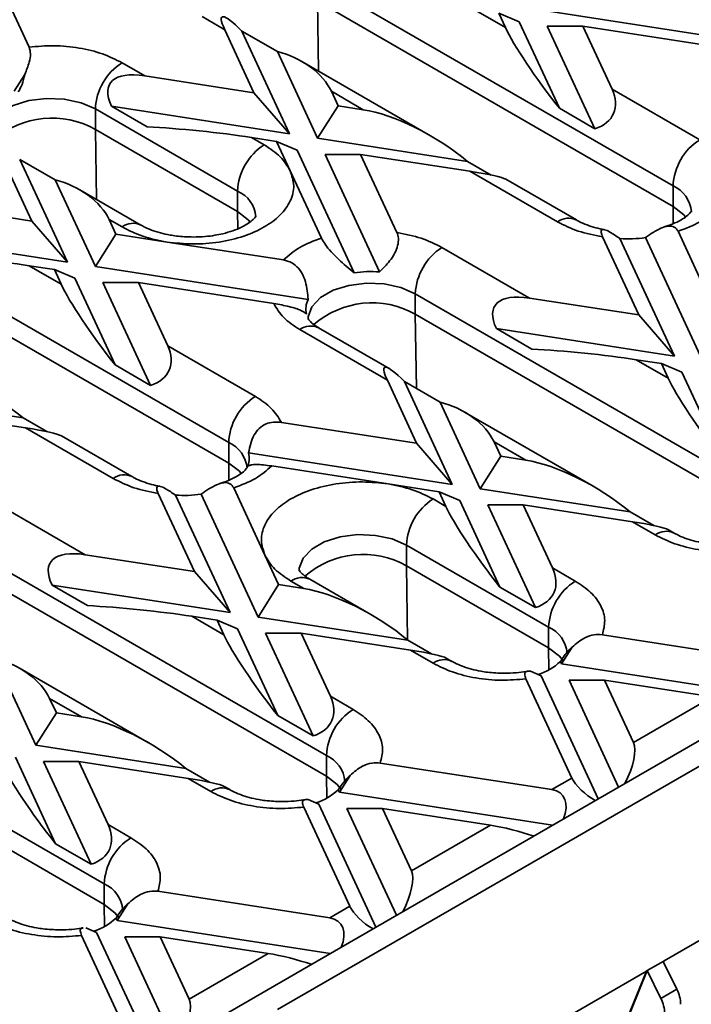
# Model space of a CAD drawing. Units: millimetres. Extents: x -486 to 5376, y -31 to 3696.
# Drawn here: x 3632 to 3738, y 1393 to 1550 of the extents above; entities that cross this region are included whole.
import ezdxf

# ---------------------------------------------------------------- set-up
doc = ezdxf.new("R2010")
doc.units = ezdxf.units.MM
doc.header["$LTSCALE"] = 10

msp = doc.modelspace()

# ---------------------------------------------------------------- linework, layer by layer
at = {"color": 7, "linetype": 'Continuous', "lineweight": 35}
for p, q in [((3633.081, 1545.658), (3625.757, 1561.437)), ((3678.969, 1556.233), (3735.538, 1523.577)), ((3735.538, 1520.311), (3678.969, 1552.967)), ((3708.871, 1548.769), (3703.796, 1551.699)), ((3707.799, 1551.079), (3708.871, 1548.769)), ((3711.065, 1549.699), (3707.799, 1551.079)), ((3748.175, 1546.349), (3714.331, 1551.584)), ((3660.585, 1550.519), (3664.198, 1548.433)), ((3711.065, 1549.699), (3717.456, 1535.928)), ((3664.198, 1548.433), (3668.857, 1538.396)), ((3666.927, 1548.21), (3674.514, 1531.864)), ((3666.927, 1548.21), (3672.584, 1544.944)), ((3723.113, 1532.663), (3715.526, 1549.009)), ((3715.526, 1549.009), (3721.183, 1549.009)), ((3721.183, 1549.009), (3725.842, 1538.972)), ((3721.183, 1549.009), (3742.711, 1545.679)), ((3678.975, 1531.174), (3672.584, 1544.944)), ((3651.47, 1541.085), (3647.857, 1543.171)), ((3696.924, 1531.57), (3676.488, 1543.367)), ((3630.679, 1538.645), (3632.38, 1541.327)), ((3668.857, 1538.396), (3651.47, 1541.085)), ((3674.514, 1531.864), (3668.857, 1538.396)), ((3681.169, 1538.636), (3686.244, 1535.706)), ((3682.241, 1536.326), (3681.169, 1538.636)), ((3739.781, 1530.925), (3725.842, 1538.972)), ((3643.614, 1535.823), (3666.242, 1522.76)), ((3643.614, 1535.823), (3643.614, 1532.557)), ((3651.856, 1532.978), (3646.199, 1536.244)), ((3674.514, 1531.864), (3646.199, 1536.244)), ((3678.975, 1531.174), (3682.241, 1536.326)), ((3682.241, 1536.326), (3686.244, 1535.706)), ((3723.113, 1532.663), (3717.456, 1535.928)), ((3666.242, 1519.494), (3643.614, 1532.557)), ((3670.484, 1530.109), (3668.441, 1531.288)), ((3672.443, 1530.669), (3668.441, 1531.288)), ((3674.625, 1525.968), (3672.443, 1530.669)), ((3672.443, 1530.669), (3675.709, 1529.289)), ((3702.829, 1527.484), (3678.975, 1531.174)), ((3675.709, 1529.289), (3684.778, 1509.751)), ((3628.843, 1528.023), (3633.502, 1517.986)), ((3631.571, 1527.8), (3639.158, 1511.454)), ((3631.571, 1527.8), (3637.228, 1524.534)), ((3685.827, 1528.599), (3680.171, 1528.598)), ((3688.85, 1509.9), (3680.171, 1528.598)), ((3691.596, 1516.171), (3685.827, 1528.599)), ((3685.827, 1528.599), (3703.214, 1525.909)), ((3702.829, 1527.484), (3706.591, 1525.312)), ((3674.625, 1525.968), (3679.581, 1515.29)), ((3703.214, 1525.909), (3717.153, 1517.863)), ((3643.62, 1510.764), (3637.228, 1524.534)), ((3720.153, 1518.16), (3708.925, 1524.642)), ((3650.856, 1517.343), (3641.133, 1522.957)), ((3666.242, 1522.76), (3666.242, 1519.494)), ((3735.538, 1523.577), (3735.538, 1520.311)), ((3633.502, 1517.986), (3616.115, 1520.675)), ((3639.158, 1511.454), (3633.502, 1517.986)), ((3645.813, 1518.226), (3646.886, 1515.915)), ((3645.813, 1518.226), (3647.857, 1517.046)), ((3741.296, 1505.675), (3736.34, 1516.353)), ((3608.259, 1515.413), (3664.827, 1482.756)), ((3639.158, 1511.454), (3610.844, 1515.834)), ((3643.62, 1510.764), (3646.886, 1515.915)), ((3646.886, 1515.915), (3655.029, 1514.656)), ((3655.029, 1514.656), (3673.526, 1511.795)), ((3730.094, 1503.044), (3724.326, 1515.472)), ((3727.072, 1515.211), (3735.751, 1496.513)), ((3740.212, 1495.822), (3731.144, 1515.36)), ((3712.707, 1505.734), (3698.768, 1513.781)), ((3664.827, 1479.49), (3608.259, 1512.146)), ((3638.16, 1507.949), (3633.085, 1510.878)), ((3637.088, 1510.259), (3633.085, 1510.878)), ((3637.088, 1510.259), (3638.16, 1507.949)), ((3640.354, 1508.878), (3637.088, 1510.259)), ((3677.464, 1505.529), (3643.62, 1510.764)), ((3640.354, 1508.878), (3646.745, 1495.108)), ((3650.472, 1508.189), (3644.815, 1508.188)), ((3652.402, 1491.842), (3644.815, 1508.188)), ((3655.131, 1498.152), (3650.472, 1508.189)), ((3650.472, 1508.189), (3672, 1504.859)), ((3694.526, 1506.432), (3751.094, 1473.776)), ((3694.526, 1503.166), (3694.526, 1506.432)), ((3730.094, 1503.044), (3712.707, 1505.734)), ((3751.094, 1470.51), (3694.526, 1503.166)), ((3735.751, 1496.513), (3730.094, 1503.044)), ((3676.141, 1500.718), (3690.08, 1492.671)), ((3690.369, 1494.533), (3679.141, 1501.015)), ((3713.093, 1497.627), (3707.436, 1500.892)), ((3735.751, 1496.513), (3707.436, 1500.892)), ((3669.07, 1490.105), (3655.131, 1498.152)), ((3734.753, 1493.007), (3729.678, 1495.937)), ((3733.68, 1495.318), (3729.678, 1495.937)), ((3652.402, 1491.842), (3646.745, 1495.108)), ((3733.68, 1495.318), (3734.753, 1493.007)), ((3736.946, 1493.937), (3733.68, 1495.318)), ((3846.129, 1492.717), (3672.605, 1392.544)), ((3736.946, 1493.937), (3743.338, 1480.167)), ((3837.361, 1491.737), (3677.555, 1399.483)), ((3694.739, 1482.634), (3690.08, 1492.671)), ((3692.809, 1492.448), (3700.396, 1476.102)), ((3692.809, 1492.448), (3698.466, 1489.183)), ((3632.118, 1486.664), (3608.264, 1490.354)), ((3704.857, 1475.412), (3698.466, 1489.183)), ((3615.117, 1487.779), (3632.503, 1485.089)), ((3632.118, 1486.664), (3635.881, 1484.492)), ((3722.806, 1475.808), (3702.37, 1487.605)), ((3632.503, 1485.089), (3646.443, 1477.042)), ((3694.739, 1482.634), (3673.211, 1485.964)), ((3649.442, 1477.339), (3638.214, 1483.821)), ((3664.827, 1482.756), (3664.827, 1479.49)), ((3700.396, 1476.102), (3694.739, 1482.634)), ((3707.051, 1482.874), (3712.125, 1479.945)), ((3708.123, 1480.564), (3707.051, 1482.874)), ((3700.396, 1476.102), (3668.005, 1481.113)), ((3704.857, 1475.412), (3708.123, 1480.564)), ((3708.123, 1480.564), (3712.125, 1479.945)), ((3671.685, 1479.028), (3690.182, 1476.167)), ((3670.586, 1464.855), (3665.63, 1475.533)), ((3690.182, 1476.167), (3698.325, 1474.908)), ((3653.615, 1474.652), (3659.383, 1462.224)), ((3656.361, 1474.391), (3665.04, 1455.692)), ((3669.502, 1455.002), (3660.433, 1474.54)), ((3698.325, 1474.908), (3699.398, 1472.597)), ((3698.325, 1474.908), (3701.591, 1473.527)), ((3728.711, 1471.722), (3704.857, 1475.412)), ((3641.997, 1464.913), (3628.058, 1472.96)), ((3699.398, 1472.597), (3697.354, 1473.777)), ((3701.591, 1473.527), (3707.983, 1459.756)), ((3713.639, 1456.491), (3706.053, 1472.837)), ((3706.053, 1472.837), (3711.709, 1472.837)), ((3716.368, 1462.8), (3711.709, 1472.837)), ((3711.709, 1472.837), (3729.096, 1470.148)), ((3728.711, 1471.722), (3732.473, 1469.55)), ((3729.096, 1470.148), (3732.71, 1468.062)), ((3735.709, 1468.359), (3734.807, 1468.88)), ((3693.112, 1466.428), (3715.739, 1453.366)), ((3693.112, 1466.428), (3693.112, 1463.162)), ((3623.815, 1465.612), (3680.384, 1432.955)), ((3659.383, 1462.224), (3641.997, 1464.913)), ((3672.768, 1460.154), (3670.586, 1464.855)), ((3715.739, 1450.099), (3693.112, 1463.162)), ((3680.384, 1429.689), (3623.815, 1462.346)), ((3659.383, 1462.224), (3665.04, 1455.692)), ((3719.982, 1460.714), (3716.368, 1462.8)), ((3642.382, 1456.806), (3636.725, 1460.072)), ((3665.04, 1455.692), (3636.725, 1460.072)), ((3669.502, 1455.002), (3672.768, 1460.154)), ((3672.768, 1460.154), (3676.77, 1459.534)), ((3674.727, 1460.714), (3676.77, 1459.534)), ((3687.45, 1455.398), (3677.727, 1461.011)), ((3713.639, 1456.491), (3707.983, 1459.756)), ((3664.042, 1452.187), (3658.967, 1455.116)), ((3662.97, 1454.497), (3658.967, 1455.116)), ((3662.97, 1454.497), (3664.042, 1452.187)), ((3666.236, 1453.117), (3662.97, 1454.497)), ((3693.355, 1451.312), (3669.502, 1455.002)), ((3666.236, 1453.117), (3672.627, 1439.346)), ((3670.697, 1452.426), (3676.354, 1452.427)), ((3678.284, 1436.081), (3670.697, 1452.426)), ((3676.354, 1452.427), (3681.013, 1442.39)), ((3676.354, 1452.427), (3693.741, 1449.738)), ((3715.739, 1450.099), (3715.739, 1453.366)), ((3724.289, 1452.184), (3751.622, 1447.956)), ((3693.355, 1451.312), (3697.118, 1449.14)), ((3693.741, 1449.738), (3697.354, 1447.652)), ((3717.798, 1447.531), (3719.499, 1450.214)), ((3634.146, 1434.592), (3627.755, 1448.362)), ((3700.354, 1447.949), (3699.451, 1448.47)), ((3717.798, 1447.531), (3717.617, 1447.922)), ((3751.701, 1442.287), (3717.798, 1447.531)), ((3652.095, 1434.987), (3631.659, 1446.785)), ((3714.532, 1445.646), (3712.831, 1446.365)), ((3712.13, 1445.165), (3719.454, 1429.386)), ((3714.532, 1445.646), (3723.616, 1426.074)), ((3726.882, 1427.959), (3718.993, 1444.956)), ((3724.65, 1444.956), (3718.993, 1444.956)), ((3724.65, 1444.956), (3729.252, 1435.042)), ((3741.824, 1442.3), (3724.65, 1444.956)), ((3636.34, 1442.054), (3641.415, 1439.124)), ((3637.412, 1439.743), (3636.34, 1442.054)), ((3684.626, 1440.304), (3681.013, 1442.39)), ((3741.824, 1442.3), (3729.252, 1435.042)), ((3634.146, 1434.592), (3637.412, 1439.743)), ((3637.412, 1439.743), (3641.415, 1439.124)), ((3678.284, 1436.081), (3672.627, 1439.346)), ((3658, 1430.902), (3634.146, 1434.592)), ((3630.88, 1432.706), (3637.272, 1418.936)), ((3640.999, 1432.017), (3635.342, 1432.016)), ((3642.929, 1415.67), (3635.342, 1432.016)), ((3645.657, 1421.98), (3640.999, 1432.017)), ((3640.999, 1432.017), (3658.385, 1429.327)), ((3680.384, 1432.955), (3680.384, 1429.689)), ((3716.267, 1427.546), (3688.933, 1431.774)), ((3658, 1430.902), (3661.762, 1428.73)), ((3787.864, 1431.319), (3734.124, 1400.295)), ((3658.385, 1429.327), (3661.999, 1427.241)), ((3682.443, 1427.121), (3684.143, 1429.804)), ((3719.454, 1429.386), (3716.267, 1427.546)), ((3664.999, 1427.538), (3664.096, 1428.059)), ((3682.443, 1427.121), (3682.261, 1427.512)), ((3716.346, 1421.877), (3682.443, 1427.121)), ((3622.401, 1425.608), (3645.028, 1412.545)), ((3679.177, 1425.236), (3677.476, 1425.955)), ((3676.775, 1424.755), (3684.099, 1408.976)), ((3679.177, 1425.236), (3688.261, 1405.664)), ((3691.527, 1407.549), (3683.638, 1424.546)), ((3689.295, 1424.546), (3683.638, 1424.546)), ((3689.295, 1424.546), (3693.897, 1414.632)), ((3706.469, 1421.89), (3689.295, 1424.546)), ((3645.028, 1409.279), (3622.401, 1422.342)), ((3649.271, 1419.894), (3645.657, 1421.98)), ((3706.469, 1421.89), (3693.897, 1414.632)), ((3642.929, 1415.67), (3637.272, 1418.936)), ((3645.028, 1409.279), (3645.028, 1412.545)), ((3680.911, 1407.136), (3653.578, 1411.364)), ((3647.087, 1406.711), (3648.788, 1409.394)), ((3684.099, 1408.976), (3680.911, 1407.136)), ((3647.087, 1406.711), (3646.906, 1407.102)), ((3680.991, 1401.467), (3647.087, 1406.711)), ((3643.821, 1404.826), (3642.121, 1405.545)), ((3648.743, 1388.566), (3641.419, 1404.345)), ((3643.821, 1404.826), (3652.906, 1385.254)), ((3653.94, 1404.136), (3648.283, 1404.135)), ((3656.172, 1387.139), (3648.283, 1404.135)), ((3653.94, 1404.136), (3658.541, 1394.222)), ((3671.113, 1401.479), (3653.94, 1404.136)), ((3671.113, 1401.479), (3658.541, 1394.222)), ((3733.982, 1400.214), (3734.124, 1400.295)), ((3734.041, 1400.093), (3734.124, 1400.295)), ((3660.585, 1389.686), (3677.555, 1399.483)), ((3726.069, 1385.627), (3731.437, 1398.744)), ((3731.295, 1398.662), (3731.437, 1398.744)), ((3733.982, 1400.214), (3731.437, 1398.744)), ((3733.599, 1394.314), (3731.437, 1398.744)), ((3736.144, 1395.783), (3733.982, 1400.214)), ((3731.295, 1398.662), (3690.308, 1375.001)), ((3716.074, 1361.467), (3731.295, 1398.662)), ((3733.599, 1394.314), (3736.144, 1395.783))]:
    msp.add_line(p, q, dxfattribs=at)
at = {"color": 8, "linetype": 'Continuous', "lineweight": 35}
for p, q in [((3678.969, 1552.967), (3679.139, 1541.836)), ((3643.614, 1532.557), (3643.784, 1521.426)), ((3666.283, 1516.774), (3666.242, 1519.494)), ((3735.579, 1517.591), (3735.538, 1520.311)), ((3694.526, 1503.166), (3694.706, 1491.353)), ((3664.869, 1476.77), (3664.827, 1479.49)), ((3693.112, 1463.162), (3693.291, 1451.365)), ((3715.793, 1446.588), (3715.739, 1450.099)), ((3680.437, 1426.178), (3680.384, 1429.689)), ((3645.082, 1405.768), (3645.028, 1409.279))]:
    msp.add_line(p, q, dxfattribs=at)
at = {"color": 8, "linetype": 'Continuous', "lineweight": 35, "flags": 128}
for points in [[(3626.543, 1531.757), (3626.568, 1532.153), (3627.174, 1533.758), (3628.538, 1535.2), (3630.55, 1536.362), (3633.048, 1537.15), (3635.83, 1537.499), (3638.669, 1537.382), (3641.336, 1536.808), (3643.614, 1535.823)], [(3677.455, 1502.367), (3677.48, 1502.762), (3678.085, 1504.368), (3679.449, 1505.81), (3681.462, 1506.972), (3683.96, 1507.759), (3686.741, 1508.108), (3689.58, 1507.991), (3692.247, 1507.417), (3694.526, 1506.432)], [(3676.041, 1462.363), (3676.066, 1462.758), (3676.671, 1464.364), (3678.035, 1465.806), (3680.048, 1466.968), (3682.546, 1467.755), (3685.327, 1468.104), (3688.166, 1467.987), (3690.833, 1467.413), (3693.112, 1466.428)]]:
    msp.add_lwpolyline(points, dxfattribs=at)
at = {"color": 7, "linetype": 'Continuous', "lineweight": 35, "flags": 128}
for points in [[(3666.242, 1519.494), (3667.947, 1518.179), (3668.249, 1517.833)], [(3735.538, 1520.311), (3737.244, 1518.995), (3737.545, 1518.649)], [(3664.827, 1479.49), (3666.533, 1478.175), (3666.834, 1477.829)], [(3715.739, 1450.099), (3717.445, 1448.784), (3718.087, 1447.956)], [(3680.384, 1429.689), (3682.089, 1428.374), (3682.732, 1427.546)], [(3645.028, 1409.279), (3646.734, 1407.964), (3647.376, 1407.136)]]:
    msp.add_lwpolyline(points, dxfattribs=at)
at = {"color": 7, "linetype": 'Continuous', "lineweight": 35}
for centre, radius, start, end in [((3652.825, 1535.404), 9.221, 122.60548, 177.39452), ((3636.714, 1520.287), 14.077, 60.64905, 131.03173), ((3744.749, 1523.158), 9.221, 122.60548, 177.39452), ((3675.453, 1522.341), 9.221, 122.60548, 177.39452), ((3728.465, 1532.866), 17.709, 265.48792, 278.70047), ((3703.737, 1506.013), 9.221, 122.60548, 177.39452), ((3687.457, 1492.245), 17.709, 85.48792, 98.70047), ((3680.679, 1503.986), 3.565, 154.37051, 193.10608), ((3687.626, 1490.896), 14.077, 60.64904, 131.03173), ((3674.039, 1482.337), 9.221, 122.60548, 177.39452), ((3664.532, 1480.304), 3.565, 334.37051, 13.10608), ((3657.754, 1492.045), 17.709, 265.48792, 278.70047), ((3702.323, 1466.009), 9.221, 122.60548, 177.39452), ((3686.212, 1450.892), 14.077, 60.64904, 131.03173), ((3724.95, 1452.946), 9.221, 122.60548, 177.39452), ((3711.096, 1454.902), 9.551, 288.27419, 313.05112), ((3689.595, 1432.536), 9.221, 122.60548, 177.39452), ((3675.741, 1434.492), 9.551, 288.27419, 313.05112), ((3654.24, 1412.126), 9.221, 122.60548, 177.39452), ((3640.386, 1414.082), 9.551, 288.27419, 313.05112), ((3731.24, 1393.275), 5.509, 1.20341, 27.08667), ((3728.694, 1391.805), 5.509, 1.20341, 27.08667)]:
    msp.add_arc(centre, radius, start, end, dxfattribs=at)
at = {"color": 8, "linetype": 'Continuous', "lineweight": 35}
for centre, radius, start, end in [((3664.251, 1518.242), 4.937, 4.87236, 66.22748), ((3733.548, 1519.059), 4.937, 4.87236, 66.22748), ((3718.901, 1515.486), 2.95, 64.5139, 126.34086), ((3649.595, 1514.765), 2.868, 63.41281, 127.31636), ((3677.899, 1498.265), 3.018, 65.69288, 125.61758), ((3662.837, 1478.238), 4.937, 4.87236, 66.22748), ((3648.191, 1474.666), 2.95, 64.5139, 126.34086), ((3734.458, 1465.686), 2.95, 64.5139, 126.34086), ((3676.484, 1458.261), 3.018, 65.69288, 125.61758), ((3713.749, 1448.848), 4.937, 4.87236, 66.22748), ((3699.102, 1445.275), 2.95, 64.5139, 126.34086), ((3678.394, 1428.437), 4.937, 4.87236, 66.22748), ((3663.747, 1424.865), 2.95, 64.5139, 126.34086), ((3643.038, 1408.027), 4.937, 4.87236, 66.22748)]:
    msp.add_arc(centre, radius, start, end, dxfattribs=at)
at = {"color": 7, "linetype": 'Continuous', "lineweight": 35}
for centre, major_axis, ratio, start_param, end_param in [((3672.683, 1538.635), (-8.924, 11.816), 0.1201759, 5.5609125, 6.7918719), ((3717.356, 1538.971), (-8.924, 11.816), 0.1201759, 0.5086866, 1.7396461), ((3672.683, 1538.635), (8.7, -3.911), 0.6240596, 0.6244097, 1.8553691), ((3659.956, 1531.288), (14.023, -8.547), 0.3646783, 2.4214404, 3.6523998), ((3717.356, 1538.971), (8.7, -3.911), 0.6240596, 5.6766356, 6.907595), ((3694.729, 1525.909), (14.023, -8.547), 0.3646783, 1.1904809, 2.4214404), ((3659.956, 1531.288), (14.365, -1.454), 0.073027, 0.946274, 2.1772334), ((3694.729, 1525.909), (14.365, -1.454), 0.073027, 0.1609571, 0.946274), ((3637.328, 1518.225), (8.7, -3.911), 0.6240596, 0.6244097, 1.8553691), ((3624.6, 1510.877), (14.365, -1.454), 0.073027, 0.946274, 2.1772334), ((3646.646, 1498.151), (-8.924, 11.816), 0.1201759, 0.5086866, 1.7396461), ((3721.193, 1495.936), (14.023, -8.547), 0.3646783, 2.4214404, 3.6523998), ((3646.646, 1498.151), (8.7, -3.911), 0.6240596, 5.6766356, 6.907595), ((3721.193, 1495.936), (14.365, -1.454), 0.073027, 0.946274, 2.1772334), ((3624.018, 1485.088), (14.023, -8.547), 0.3646783, 1.1904809, 2.4214404), ((3698.565, 1482.874), (-8.924, 11.816), 0.1201759, 5.5609125, 6.7918719), ((3743.238, 1483.21), (-8.924, 11.816), 0.1201759, 0.5086866, 1.7396461), ((3698.565, 1482.874), (8.7, -3.911), 0.6240596, 0.6244097, 1.8553691), ((3624.018, 1485.088), (14.365, -1.454), 0.073027, 0.1609571, 0.946274), ((3720.611, 1470.147), (14.023, -8.547), 0.3646783, 1.1904809, 2.4214404), ((3707.883, 1462.799), (-8.924, 11.816), 0.1201759, 0.5086866, 1.7396461), ((3720.611, 1470.147), (14.365, -1.454), 0.073027, 0.1609571, 0.946274), ((3650.482, 1455.116), (14.023, -8.547), 0.3646783, 2.4214404, 3.6523998), ((3707.883, 1462.799), (8.7, -3.911), 0.6240596, 5.6766356, 6.907595), ((3685.255, 1449.737), (14.023, -8.547), 0.3646783, 1.1904809, 2.4214404), ((3650.482, 1455.116), (14.365, -1.454), 0.073027, 0.946274, 2.1772334), ((3672.527, 1442.389), (-8.924, 11.816), 0.1201759, 0.5086866, 1.7396461), ((3685.255, 1449.737), (14.365, -1.454), 0.073027, 0.1609571, 0.946274), ((3627.855, 1442.053), (8.7, -3.911), 0.6240596, 0.6244097, 1.8553691), ((3672.527, 1442.389), (8.7, -3.911), 0.6240596, 5.6766356, 6.907595), ((3649.9, 1429.327), (14.023, -8.547), 0.3646783, 1.1904809, 2.4214404), ((3725.986, 1429.891), (2.797, 5.668), 0.3646632, 4.6532888, 5.9976056), ((3637.172, 1421.979), (-8.924, 11.816), 0.1201759, 0.5086866, 1.7396461), ((3649.9, 1429.327), (14.365, -1.454), 0.073027, 0.1609571, 0.946274), ((3722.72, 1428.005), (3.335, -2.644), 0.3732973, 3.7802024, 5.1245192), ((3713.001, 1422.394), (4.905, 4.312), 0.5916791, 5.3981698, 6.7424866), ((3637.172, 1421.979), (8.7, -3.911), 0.6240596, 5.6766356, 6.907595), ((3709.735, 1420.509), (5.527, -1.393), 0.1202507, 0.9034001, 2.233016), ((3690.631, 1409.48), (2.797, 5.668), 0.3646632, 4.6532888, 5.9976056), ((3687.365, 1407.595), (3.335, -2.644), 0.3732973, 3.7802024, 5.1245192), ((3677.645, 1401.984), (4.905, 4.312), 0.5916791, 5.3981698, 6.7424866), ((3674.379, 1400.099), (5.527, -1.393), 0.1202507, 0.9034001, 2.233016), ((3655.275, 1389.07), (2.797, 5.668), 0.3646632, 4.6532888, 5.9976056)]:
    msp.add_ellipse(centre, major_axis=major_axis, ratio=ratio, start_param=start_param, end_param=end_param, dxfattribs=at)
for points, knots in [([(3633.081, 1545.658), (3633.177, 1545.318), (3633.37, 1544.64), (3633.109, 1543.096), (3632.648, 1541.977), (3632.38, 1541.327)], [0, 0, 0, 0, 0.2962361, 0.5909996, 1, 1, 1, 1]), ([(3647.857, 1543.171), (3646.859, 1543.671), (3644.831, 1544.686), (3641.063, 1545.592), (3637.042, 1545.996), (3634.387, 1545.769), (3633.081, 1545.658)], [0, 0, 0, 0, 0.2460246, 0.5, 0.7539754, 1, 1, 1, 1]), ([(3632.38, 1541.327), (3632.267, 1540.772), (3632.068, 1539.793), (3631.571, 1538.919), (3631.356, 1538.54)], [0, 0, 0, 0, 0.5667522, 1, 1, 1, 1]), ([(3655.029, 1514.656), (3656.381, 1514.508), (3659.132, 1514.207), (3663.364, 1514.557), (3667.284, 1515.492), (3670.609, 1516.974), (3673.176, 1518.894), (3674.796, 1521.156), (3675.402, 1523.6), (3674.881, 1525.188), (3674.625, 1525.968)], [0, 0, 0, 0, 0.1228335, 0.25, 0.3771665, 0.5, 0.6228335, 0.75, 0.8771665, 1, 1, 1, 1]), ([(3738.433, 1519.552), (3738.429, 1519.542), (3738.419, 1519.512), (3738.089, 1519.088), (3737.355, 1518.485), (3736.223, 1517.835), (3735.106, 1517.34), (3734.323, 1517.123), (3734.093, 1517.059)], [0, 0, 0, 0, 0.1119947, 0.3159867, 0.5200213, 0.7214267, 0.9178529, 1, 1, 1, 1]), ([(3669.169, 1518.791), (3669.168, 1518.778), (3669.166, 1518.754), (3668.799, 1518.278), (3668.055, 1517.668), (3666.934, 1517.014), (3665.528, 1516.428), (3664.054, 1515.996), (3662.567, 1515.697), (3660.986, 1515.488), (3659.818, 1515.458), (3659.17, 1515.442)], [0, 0, 0, 0, 0.1254316, 0.2447395, 0.3640724, 0.4818676, 0.5967506, 0.7087665, 0.791791, 0.8845059, 1, 1, 1, 1]), ([(3724.601, 1516.62), (3724.142, 1516.714), (3723.158, 1516.916), (3721.815, 1517.363), (3720.772, 1517.802), (3720.322, 1518.078), (3720.184, 1518.162)], [0, 0, 0, 0, 0.2595172, 0.5571118, 0.8645571, 1, 1, 1, 1]), ([(3659.17, 1515.442), (3658.27, 1515.472), (3657.017, 1515.515), (3655.284, 1515.786), (3653.926, 1516.087), (3652.517, 1516.545), (3651.475, 1516.986), (3651.024, 1517.262), (3650.885, 1517.347)], [0, 0, 0, 0, 0.2769447, 0.3849606, 0.5609297, 0.7372355, 0.9193773, 1, 1, 1, 1]), ([(3724.326, 1515.472), (3724.225, 1515.724), (3724.023, 1516.228), (3724.135, 1516.638), (3724.637, 1516.655), (3725.626, 1516.202), (3726.524, 1515.587), (3727.072, 1515.211)], [0, 0, 0, 0, 0.1767434, 0.3546946, 0.5157523, 0.7042064, 1, 1, 1, 1]), ([(3731.144, 1515.36), (3731.973, 1515.932), (3733.207, 1516.783), (3734.792, 1517.265), (3735.807, 1517.141), (3736.166, 1516.611), (3736.34, 1516.353)], [0, 0, 0, 0, 0.408726, 0.6080936, 0.8092931, 1, 1, 1, 1]), ([(3684.778, 1509.751), (3683.948, 1510.443), (3682.715, 1511.473), (3681.13, 1513.079), (3680.115, 1514.309), (3679.756, 1514.969), (3679.581, 1515.29)], [0, 0, 0, 0, 0.408726, 0.6080936, 0.8092931, 1, 1, 1, 1]), ([(3691.596, 1516.171), (3691.696, 1515.879), (3691.898, 1515.294), (3691.786, 1514.132), (3691.285, 1512.848), (3690.295, 1511.363), (3689.398, 1510.454), (3688.85, 1509.9)], [0, 0, 0, 0, 0.1767434, 0.3546946, 0.5157523, 0.7042064, 1, 1, 1, 1]), ([(3673.526, 1511.795), (3673.983, 1511.679), (3674.898, 1511.446), (3676.071, 1510.456), (3677.064, 1508.7), (3677.368, 1506.936), (3677.449, 1505.747), (3677.464, 1505.529)], [0, 0, 0, 0, 0.173747, 0.3477133, 0.5587852, 0.9189414, 1, 1, 1, 1]), ([(3677.206, 1503.178), (3677.002, 1503.369), (3676.711, 1503.641), (3675.562, 1504.083), (3674.48, 1504.384), (3673.241, 1504.654), (3672.424, 1504.789), (3672, 1504.859)], [0, 0, 0, 0, 0.3735129, 0.5325542, 0.6925197, 0.8402551, 1, 1, 1, 1]), ([(3679.171, 1501.018), (3678.98, 1501.126), (3678.445, 1501.427), (3677.894, 1501.904), (3677.515, 1502.324), (3677.432, 1502.517), (3677.44, 1502.485), (3677.442, 1502.477)], [0, 0, 0, 0, 0.1405499, 0.3917131, 0.6483602, 0.9205531, 1, 1, 1, 1]), ([(3668.005, 1481.113), (3668.209, 1482.11), (3668.5, 1483.531), (3669.648, 1485.061), (3670.731, 1485.759), (3671.97, 1486.073), (3672.787, 1486.001), (3673.211, 1485.964)], [0, 0, 0, 0, 0.3735129, 0.5325542, 0.6925197, 0.8402551, 1, 1, 1, 1]), ([(3667.722, 1478.732), (3667.719, 1478.721), (3667.708, 1478.692), (3667.378, 1478.267), (3666.645, 1477.665), (3665.512, 1477.014), (3664.396, 1476.52), (3663.613, 1476.303), (3663.382, 1476.238)], [0, 0, 0, 0, 0.1119947, 0.3159867, 0.5200213, 0.7214267, 0.9178529, 1, 1, 1, 1]), ([(3671.685, 1479.028), (3671.228, 1479.092), (3670.313, 1479.22), (3669.14, 1479.276), (3668.147, 1479.181), (3667.843, 1478.963), (3667.762, 1478.793), (3667.747, 1478.762)], [0, 0, 0, 0, 0.173747, 0.3477133, 0.5587852, 0.9189414, 1, 1, 1, 1]), ([(3653.89, 1475.8), (3653.432, 1475.894), (3652.447, 1476.096), (3651.104, 1476.543), (3650.062, 1476.981), (3649.611, 1477.258), (3649.473, 1477.342)], [0, 0, 0, 0, 0.2595172, 0.5571118, 0.8645571, 1, 1, 1, 1]), ([(3653.615, 1474.652), (3653.515, 1474.903), (3653.313, 1475.408), (3653.425, 1475.818), (3653.926, 1475.835), (3654.916, 1475.381), (3655.813, 1474.766), (3656.361, 1474.391)], [0, 0, 0, 0, 0.1767434, 0.3546946, 0.5157523, 0.7042064, 1, 1, 1, 1]), ([(3660.433, 1474.54), (3661.263, 1475.112), (3662.496, 1475.962), (3664.081, 1476.445), (3665.096, 1476.32), (3665.455, 1475.79), (3665.63, 1475.533)], [0, 0, 0, 0, 0.408726, 0.6080936, 0.8092931, 1, 1, 1, 1]), ([(3690.182, 1476.167), (3688.83, 1476.315), (3686.079, 1476.616), (3681.847, 1476.266), (3677.927, 1475.331), (3674.602, 1473.849), (3672.034, 1471.929), (3670.415, 1469.666), (3669.809, 1467.223), (3670.33, 1465.635), (3670.586, 1464.855)], [0, 0, 0, 0, 0.1228335, 0.25, 0.3771665, 0.5, 0.6228335, 0.75, 0.8771665, 1, 1, 1, 1]), ([(3732.71, 1468.062), (3733.708, 1467.562), (3735.736, 1466.547), (3739.503, 1465.641), (3743.524, 1465.237), (3746.179, 1465.464), (3747.485, 1465.575)], [0, 0, 0, 0, 0.2460246, 0.5, 0.7539754, 1, 1, 1, 1]), ([(3744.023, 1466.457), (3743.122, 1466.488), (3741.87, 1466.531), (3740.137, 1466.802), (3738.779, 1467.102), (3737.369, 1467.561), (3736.329, 1468.001), (3735.878, 1468.277), (3735.74, 1468.362)], [0, 0, 0, 0, 0.2770504, 0.3851075, 0.5611437, 0.7375168, 0.9197281, 1, 1, 1, 1]), ([(3677.757, 1461.014), (3677.565, 1461.122), (3677.031, 1461.423), (3676.479, 1461.9), (3676.101, 1462.32), (3676.018, 1462.513), (3676.026, 1462.481), (3676.028, 1462.473)], [0, 0, 0, 0, 0.1405499, 0.3917131, 0.6483602, 0.9205531, 1, 1, 1, 1]), ([(3724.289, 1452.184), (3724.482, 1452.938), (3724.875, 1454.471), (3724.175, 1456.792), (3722.605, 1458.967), (3720.847, 1460.138), (3719.982, 1460.714)], [0, 0, 0, 0, 0.2460246, 0.5, 0.7539754, 1, 1, 1, 1]), ([(3719.499, 1450.214), (3720.13, 1450.758), (3721.166, 1451.648), (3722.9, 1452.266), (3723.855, 1452.21), (3724.289, 1452.184)], [0, 0, 0, 0, 0.4607305, 0.7550304, 1, 1, 1, 1]), ([(3717.617, 1447.922), (3718.018, 1448.515), (3718.589, 1449.358), (3719.29, 1450.018), (3719.499, 1450.214)], [0, 0, 0, 0, 0.70273671, 1, 1, 1, 1]), ([(3718.666, 1449.396), (3718.683, 1449.398), (3718.706, 1449.402), (3718.515, 1449.184), (3718.467, 1449.129)], [0, 0, 0, 0, 0.7447297, 1, 1, 1, 1]), ([(3697.354, 1447.652), (3698.352, 1447.152), (3700.38, 1446.137), (3704.148, 1445.231), (3708.168, 1444.827), (3710.824, 1445.053), (3712.13, 1445.165)], [0, 0, 0, 0, 0.2460246, 0.5, 0.7539754, 1, 1, 1, 1]), ([(3708.668, 1446.047), (3707.767, 1446.078), (3706.515, 1446.121), (3704.781, 1446.391), (3703.423, 1446.692), (3702.014, 1447.15), (3700.974, 1447.591), (3700.523, 1447.867), (3700.385, 1447.951)], [0, 0, 0, 0, 0.2770504, 0.3851075, 0.5611437, 0.7375168, 0.9197281, 1, 1, 1, 1]), ([(3712.391, 1446.383), (3712.296, 1446.363), (3711.725, 1446.245), (3710.478, 1446.099), (3709.314, 1446.065), (3708.668, 1446.047)], [0, 0, 0, 0, 0.08189037, 0.49072228, 1, 1, 1, 1]), ([(3712.13, 1445.165), (3712.034, 1445.434), (3711.841, 1445.971), (3712.102, 1446.386), (3712.563, 1446.373), (3712.831, 1446.365)], [0, 0, 0, 0, 0.2962361, 0.5909996, 1, 1, 1, 1]), ([(3688.933, 1431.774), (3689.127, 1432.528), (3689.52, 1434.061), (3688.82, 1436.382), (3687.249, 1438.557), (3685.491, 1439.728), (3684.626, 1440.304)], [0, 0, 0, 0, 0.2460246, 0.5, 0.7539754, 1, 1, 1, 1]), ([(3684.143, 1429.804), (3684.775, 1430.347), (3685.81, 1431.238), (3687.545, 1431.856), (3688.5, 1431.799), (3688.933, 1431.774)], [0, 0, 0, 0, 0.4607305, 0.7550304, 1, 1, 1, 1]), ([(3682.261, 1427.512), (3682.663, 1428.105), (3683.234, 1428.948), (3683.935, 1429.608), (3684.143, 1429.804)], [0, 0, 0, 0, 0.7027367, 1, 1, 1, 1]), ([(3683.311, 1428.986), (3683.328, 1428.988), (3683.351, 1428.991), (3683.16, 1428.774), (3683.111, 1428.719)], [0, 0, 0, 0, 0.7447297, 1, 1, 1, 1]), ([(3661.999, 1427.241), (3662.997, 1426.742), (3665.025, 1425.727), (3668.792, 1424.82), (3672.813, 1424.416), (3675.468, 1424.643), (3676.775, 1424.755)], [0, 0, 0, 0, 0.2460246, 0.5, 0.7539754, 1, 1, 1, 1]), ([(3673.313, 1425.637), (3672.412, 1425.668), (3671.159, 1425.71), (3669.426, 1425.981), (3668.068, 1426.282), (3666.659, 1426.74), (3665.618, 1427.181), (3665.167, 1427.457), (3665.029, 1427.541)], [0, 0, 0, 0, 0.2770504, 0.3851075, 0.5611437, 0.7375168, 0.9197281, 1, 1, 1, 1]), ([(3677.036, 1425.973), (3676.941, 1425.953), (3676.37, 1425.835), (3675.123, 1425.688), (3673.958, 1425.655), (3673.313, 1425.637)], [0, 0, 0, 0, 0.0818904, 0.4907223, 1, 1, 1, 1]), ([(3676.775, 1424.755), (3676.678, 1425.024), (3676.486, 1425.561), (3676.747, 1425.976), (3677.208, 1425.963), (3677.476, 1425.955)], [0, 0, 0, 0, 0.2962361, 0.5909996, 1, 1, 1, 1]), ([(3653.578, 1411.364), (3653.771, 1412.118), (3654.164, 1413.651), (3653.465, 1415.972), (3651.894, 1418.147), (3650.136, 1419.318), (3649.271, 1419.894)], [0, 0, 0, 0, 0.2460246, 0.5, 0.7539754, 1, 1, 1, 1]), ([(3648.788, 1409.394), (3649.42, 1409.937), (3650.455, 1410.828), (3652.189, 1411.445), (3653.144, 1411.389), (3653.578, 1411.364)], [0, 0, 0, 0, 0.4607305, 0.7550304, 1, 1, 1, 1]), ([(3646.906, 1407.102), (3647.307, 1407.694), (3647.879, 1408.538), (3648.58, 1409.197), (3648.788, 1409.394)], [0, 0, 0, 0, 0.7027367, 1, 1, 1, 1]), ([(3647.956, 1408.576), (3647.973, 1408.578), (3647.996, 1408.581), (3647.805, 1408.364), (3647.756, 1408.308)], [0, 0, 0, 0, 0.7447297, 1, 1, 1, 1]), ([(3626.644, 1406.831), (3627.642, 1406.332), (3629.67, 1405.317), (3633.437, 1404.41), (3637.458, 1404.006), (3640.113, 1404.233), (3641.419, 1404.345)], [0, 0, 0, 0, 0.2460246, 0.5, 0.7539754, 1, 1, 1, 1]), ([(3637.957, 1405.227), (3637.056, 1405.257), (3635.804, 1405.3), (3634.071, 1405.571), (3632.713, 1405.872), (3631.303, 1406.33), (3630.263, 1406.771), (3629.812, 1407.047), (3629.674, 1407.131)], [0, 0, 0, 0, 0.2770504, 0.3851075, 0.5611437, 0.7375168, 0.9197281, 1, 1, 1, 1]), ([(3641.681, 1405.563), (3641.585, 1405.543), (3641.015, 1405.425), (3639.767, 1405.278), (3638.603, 1405.245), (3637.957, 1405.227)], [0, 0, 0, 0, 0.0818904, 0.4907223, 1, 1, 1, 1]), ([(3641.419, 1404.345), (3641.325, 1404.611), (3641.137, 1405.143), (3641.304, 1405.49), (3641.592, 1405.495), (3641.695, 1405.497)], [0, 0, 0, 0, 0.3924479, 0.7829449, 1, 1, 1, 1])]:
    msp.add_open_spline(points, degree=3, knots=knots, dxfattribs=at)
for points in [[(3674.625, 1525.968), (3674.171, 1526.737), (3673.263, 1528.274), (3671.41, 1529.497), (3670.484, 1530.109)], [(3736.34, 1516.353), (3737.556, 1516.817), (3739.987, 1517.744), (3741.593, 1519.147), (3742.396, 1519.849)], [(3717.153, 1517.863), (3718.212, 1517.328), (3720.331, 1516.258), (3722.994, 1515.734), (3724.326, 1515.472)], [(3647.857, 1517.046), (3648.916, 1516.512), (3651.034, 1515.442), (3653.698, 1514.918), (3655.029, 1514.656)], [(3679.581, 1515.29), (3678.366, 1514.827), (3675.935, 1513.9), (3674.329, 1512.496), (3673.526, 1511.795)], [(3698.768, 1513.781), (3697.709, 1514.315), (3695.591, 1515.385), (3692.928, 1515.909), (3691.596, 1516.171)], [(3672, 1504.859), (3672.454, 1504.09), (3673.362, 1502.552), (3675.215, 1501.33), (3676.141, 1500.718)], [(3673.211, 1485.964), (3672.757, 1486.733), (3671.849, 1488.27), (3669.996, 1489.493), (3669.07, 1490.105)], [(3665.63, 1475.533), (3666.845, 1475.996), (3669.276, 1476.923), (3670.882, 1478.327), (3671.685, 1479.028)], [(3646.443, 1477.042), (3647.502, 1476.508), (3649.62, 1475.438), (3652.283, 1474.914), (3653.615, 1474.652)], [(3697.354, 1473.777), (3696.295, 1474.311), (3694.177, 1475.381), (3691.513, 1475.905), (3690.182, 1476.167)], [(3670.586, 1464.855), (3671.04, 1464.086), (3671.948, 1462.548), (3673.801, 1461.326), (3674.727, 1460.714)]]:
    msp.add_open_spline(points, degree=3, dxfattribs=at)

doc.saveas('drawing.dxf')
